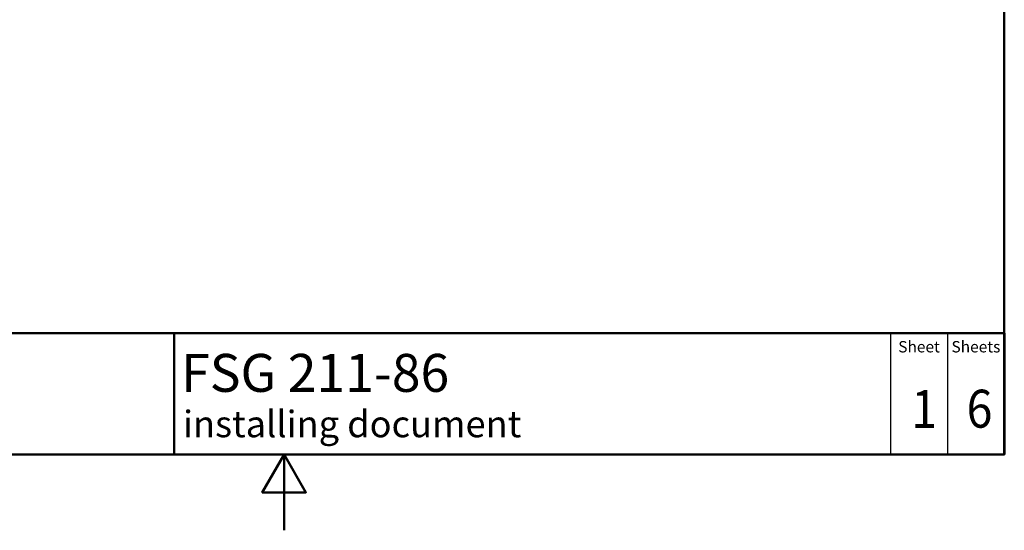
# Paper-space layout 'DF_1' of a CAD drawing. Units: millimetres. Extents: x 0 to 4514, y 0 to 3749.
# Drawn here: x 701 to 2000, y 0 to 673 of the extents above; entities that cross this region are included whole.
import ezdxf

# ---------------------------------------------------------------- set-up
doc = ezdxf.new("R2010")
doc.units = ezdxf.units.MM
doc.header["$LTSCALE"] = 10
for name, color, linetype, lineweight in [('Sketch Geometry(DIN)', 7, 'Continuous', 50), ('Sketch Geometry(ISO)', 7, 'Continuous', 50), ('Symbole(DIN)', 7, 'Continuous', 25)]:
    doc.layers.add(name, color=color, linetype=linetype, lineweight=lineweight)
doc.styles.add('Text Style20', font='arial.ttf')
doc.styles.add('Text Style40', font='arial.ttf')
doc.styles.add('Text Style9', font='arial.ttf')
doc.styles.add('Text__1.5mm', font='arial.ttf', dxfattribs={"width": 0.9})
doc.styles.add('Text__5.0mm', font='arial.ttf', dxfattribs={"width": 0.9})

# ---------------------------------------------------------------- blocks, each defined once
blk = doc.blocks.new('Title Blocks FKT-Marketing')
at = {"layer": 'Sketch Geometry(DIN)', "color": 7, "linetype": 'Continuous', "lineweight": 50}
for p, q in [((97.45, 118.35), (287.45, 118.35)), ((177.95, 102.35), (177.95, 118.35)), ((287.45, 102.35), (287.45, 118.35)), ((97.45, 102.35), (287.45, 102.35))]:
    blk.add_line(p, q, dxfattribs=at)
at = {"layer": 'Sketch Geometry(DIN)', "color": 7, "linetype": 'Continuous', "lineweight": 25}
for p, q in [((272.45, 118.35), (272.45, 102.35)), ((279.95, 118.35), (279.95, 102.35))]:
    blk.add_line(p, q, dxfattribs=at)
at = {"layer": 'Symbole(DIN)', "color": 7, "char_height": 1.499, "width": 6.6871, "attachment_point": 5, "style": 'Text__1.5mm'}
for s, insert in [('Sheet', (276.2, 116.35)), ('Sheets', (283.7, 116.35))]:
    blk.add_mtext(s, dxfattribs=dict(at, insert=insert))
at = {"layer": 'Symbole(DIN)', "color": 7}
for tag, p, height, style in [('Document_Number_001', (109.96, 115.5), 2, 'Text Style40'), ('Revision_Index_1_001', (149.29, 115.22), 2, 'Text Style40'), ('Title_001', (178.87, 110.6), 5, 'Text Style20'), ('Auxiliary_Remark1_001', (179.12, 104.61), 3.5, 'Text Style9')]:
    blk.add_attdef(tag, p, '', height=height, dxfattribs=dict(at, style=style))
at = {"layer": 'Symbole(DIN)', "color": 7, "style": 'Text__5.0mm', "width": 0.9}
for tag, p in [('Sheet_number_001', (275.18, 105.84)), ('Number_of_sheets_001', (282.47, 105.88))]:
    blk.add_attdef(tag, p, '', height=5, dxfattribs=at)
blk = doc.blocks.new('Borders Default Border')
at = {"layer": 'Sketch Geometry(ISO)', "flags": 128}
for points in [[(10, 10), (10, 287), (200, 287), (200, 10), (10, 10)], [(105, 0), (105, 10), (102.11, 5), (107.89, 5), (105, 10)]]:
    blk.add_lwpolyline(points, dxfattribs=at)

psp = doc.layouts.new('DF_1')

# ---------------------------------------------------------------- block references
at = {"xscale": 10, "yscale": 10, "zscale": 10}
psp.add_blockref('Borders Default Border', (0, 0), dxfattribs=at)
ref = psp.add_blockref('Title Blocks FKT-Marketing', (-874.46, -923.48), dxfattribs=dict(xscale=10, yscale=10, zscale=10))
ref.add_attrib('Title_001', 'FSG 211-86', (914.27, 182.5), dxfattribs={"layer": 'Symbole(DIN)', "color": 7, "height": 50, "style": 'Text Style20'})
ref.add_attrib('Auxiliary_Remark1_001', 'installing document', (916.75, 122.64), dxfattribs={"layer": 'Symbole(DIN)', "color": 7, "height": 35, "style": 'Text Style9'})
ref.add_attrib('Sheet_number_001', '1', (1877.37, 134.9), dxfattribs={"layer": 'Symbole(DIN)', "color": 7, "height": 50, "style": 'Text__5.0mm', "width": 0.9})
ref.add_attrib('Number_of_sheets_001', '6', (1950.28, 135.32), dxfattribs={"layer": 'Symbole(DIN)', "color": 7, "height": 50, "style": 'Text__5.0mm', "width": 0.9})

doc.saveas('drawing.dxf')
